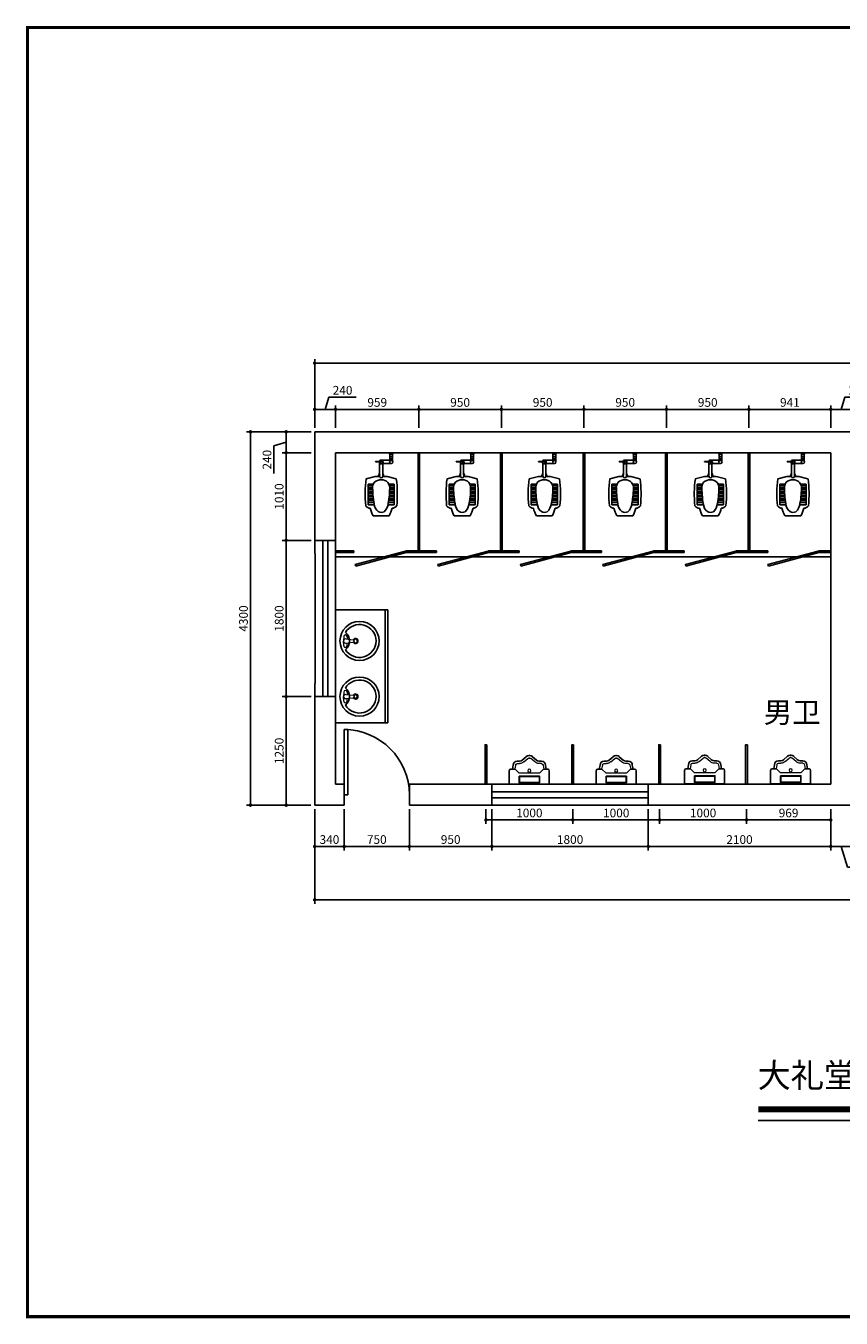
# Model space of a CAD drawing. Units: millimetres. Extents: x 64229 to 169067, y -3971 to 10915.
# Drawn here: x 98970 to 108355, y -3971 to 10915 of the extents above; entities that cross this region are included whole.
import ezdxf

# ---------------------------------------------------------------- set-up
doc = ezdxf.new("R2010")
doc.units = ezdxf.units.MM
for name, color, linetype, lineweight in [('LAYER8', 8, 'Continuous', 5), ('mini', 251, 'Continuous', 5), ('标注', 7, 'Continuous', 5)]:
    doc.layers.add(name, color=color, linetype=linetype, lineweight=lineweight)
for name, color, linetype in [('Q', 8, 'Continuous'), ('WALL', 5, 'Continuous'), ('WALL3', 181, 'Continuous'), ('家具', 135, 'Continuous'), ('灰色', 251, 'Continuous')]:
    doc.layers.add(name, color=color, linetype=linetype)
doc.styles.get("Standard").update_dxf_attribs({"font": 'txt', "bigfont": 'gbcbig.shx'})
doc.styles.add('汉字', font='txt', dxfattribs={"width": 0.8})
doc.dimstyles.new('1-40', dxfattribs={"dimscale": 0, "dimtxt": 100, "dimasz": 40, "dimexe": 45, "dimexo": 45, "dimgap": 30, "dimtad": 1, "dimdec": 0, "dimdsep": 46, "dimtxsty": 'Standard', "dimblk": 'DOT', "dimcen": 2.5, "dimadec": 0, "dimazin": 0, "dimtfac": 1, "dimtdec": 0, "dimtmove": 1, "dimatfit": 3, "dimldrblk": 'DOT', "dimfxl": 0, "dimtolj": 1, "dimtzin": 0, "dimarcsym": 0})

# ---------------------------------------------------------------- blocks, each defined once
blk = doc.blocks.new('A$C23FA3508')
for p, q in [((127, 336), (127, 265)), ((368, 336), (127, 336)), ((157, 336), (157, 269)), ((178, 336), (178, 272)), ((199, 336), (199, 275)), ((220, 336), (220, 277)), ((241, 336), (241, 279)), ((262, 336), (262, 281)), ((283, 336), (283, 282)), ((304, 336), (304, 283)), ((325, 336), (325, 283)), ((346, 336), (346, 283)), ((368, 276), (368, 336)), ((455, 254), (429, 359)), ((0, 276), (0, 185)), ((0, 94), (0, 185)), ((455, 203), (455, 254)), ((455, 167), (455, 117)), ((472, 203), (609, 203)), ((473, 168), (603, 168)), ((603, 185), (603, 68)), ((627, 252), (623, 252)), ((623, 207), (623, 252)), ((627, 207), (627, 252)), ((641, 185), (641, 66)), ((127, 34), (127, 106)), ((368, 34), (127, 34)), ((157, 34), (157, 101)), ((178, 34), (178, 98)), ((199, 34), (199, 96)), ((220, 34), (220, 93)), ((241, 34), (241, 91)), ((262, 34), (262, 90)), ((283, 34), (283, 89)), ((304, 34), (304, 88)), ((325, 34), (325, 87)), ((346, 34), (346, 88)), ((368, 95), (368, 34)), ((455, 117), (429, 12)), ((710, 54), (634, 54)), ((641, 86), (708, 86)), ((658, 86), (658, 54)), ((682, 86), (682, 54)), ((707, 86), (707, 54)), ((729, 45), (729, 95))]:
    blk.add_line(p, q)
for centre, major_axis, ratio, start_param, end_param in [((212, 34), (-380, 0), 0.769231, 5.0346, 5.302891), ((175, 316), (-84.2, 0), 0.769231, 5.449497, 6.360947), ((254, -380), (976, 0), 0.769231, 1.390839, 1.710391), ((172, 184), (130, 0), 0.769231, 2.781558, 3.476649), ((168, 213), (143, 0), 0.769231, 3.737749, 4.548351), ((152, 180), (-113, 0), 0.769231, 4.814876, 5.82044), ((345, -462), (-970, 0), 0.769231, 4.713067, 4.925089), ((323, 218), (-87.5, 0), 0.769231, 3.284195, 4.465901), ((217, 185), (200, 0), 0.769231, 6.003478, 6.562893), ((464, 185), (24.6, 0), 0.769231, 1.175081, 5.076801), ((308, -36), (361, 0), 0.769231, 1.035773, 1.152386), ((438, 221), (-87.1, 0), 0.769231, 1.762699, 2.191172), ((471, 186), (-31, 0), 0.769231, 2.186583, 2.271822), ((471, 186), (-31, 0), 0.769231, 3.944675, 3.958044), ((622, 185), (15.6, 15.6), 1, 3.926991, 10.210176), ((622, 185), (13.4, 13.4), 1, 3.926991, 10.210176), ((622, 185), (1.94, 1.94), 1, 3.926991, 10.210176), ((212, 337), (380, 0), 0.769231, 4.121887, 4.390178), ((175, 55), (84.2, 0), 0.769231, 3.063831, 3.975281), ((254, 750), (-976, 0), 0.769231, 1.431202, 1.750754), ((327, 681), (-772, 0), 0.769231, 1.332738, 1.59352), ((311, 161), (101, 0), 0.769231, 5.046833, 6.052627), ((622, 70), (13.4, 13.4), 1, 3.926991, 10.210176), ((708, 115), (-20.5, 20.5), 1, 2.356194, 3.177023), ((711, 32), (-15.6, 15.6), 1, 4.526258, 5.548061)]:
    blk.add_ellipse(centre, major_axis=major_axis, ratio=ratio, start_param=start_param, end_param=end_param)
blk = doc.blocks.new('A$C2EA54748')
at = {"layer": 'Q', "color": 4}
for points in [[(0.35, 297.35, 0.707, 0.707, 0), (376.52, 297.35, 0.707, 0.707, 0), (376.52, 0.35, 0.707, 0.707, 0), (0.35, 0.35, 0.707, 0.707, 0)], [(0.35, 297.35, 0.707, 0.707, 0), (420.35, 297.35, 0.707, 0.707, 0), (420.35, 0.35, 0.707, 0.707, 0), (0.35, 0.35, 0.707, 0.707, 0)]]:
    blk.add_lwpolyline(points, format="xyseb", close=True, dxfattribs=at)
blk = doc.blocks.new('A$C6EB52924')
at = {"layer": 'mini'}
for p, q in [((99, 402), (99, 371)), ((119, 422), (169, 432)), ((220, 377), (169, 428)), ((220, 123), (220, 377)), ((30, 245), (30, 255)), ((30, 255), (30, 245)), ((79, 318), (35, 268)), ((79, 182), (35, 232)), ((99, 98), (99, 129)), ((119, 78), (169, 68)), ((169, 72), (220, 123))]:
    blk.add_line(p, q, dxfattribs=at)
blk.add_circle((188, 250), 20, dxfattribs=at)
for centre, radius, start, end in [((19, 371), 80, 318.32, 0), ((119, 402), 20, 90, 180), ((50, 255), 20, 138.32, 180), ((50, 245), 20, 180, 221.68), ((19, 129), 80, 0, 41.68), ((119, 98), 20, 180, 270)]:
    blk.add_arc(centre, radius, start, end, dxfattribs=at)
at = {"layer": 'WALL3'}
for p, q in [((189, 500), (359, 500)), ((359, 500), (359, 0)), ((57, 338), (13, 288)), ((69, 402), (69, 371)), ((119, 452), (169, 462)), ((169, 428), (169, 480)), ((0, 255), (0, 245)), ((57, 162), (13, 212)), ((69, 98), (69, 129)), ((119, 48), (169, 38)), ((169, 20), (169, 72)), ((359, 0), (189, 0))]:
    blk.add_line(p, q, dxfattribs=at)
for centre, radius, start, end in [((189, 480), 20, 90, 180), ((19, 371), 50, 318.32, 0), ((119, 402), 50, 90, 180), ((50, 255), 50, 138.32, 180), ((50, 245), 50, 180, 221.68), ((19, 129), 50, 0, 41.68), ((119, 98), 50, 180, 270), ((189, 20), 20, 180, 270)]:
    blk.add_arc(centre, radius, start, end, dxfattribs=at)
at = {"layer": '灰色'}
for points in [[(257, 377), (339, 377), (339, 121), (257, 121)], [(260, 374), (336, 374), (336, 124), (260, 124)]]:
    blk.add_lwpolyline(points, close=True, dxfattribs=at)
blk = doc.blocks.new('A$C028C4D39')
at = {"layer": 'LAYER8'}
for p, q in [((385, 249), (298, 240)), ((384, 201), (298, 210)), ((367, 174), (367, 203)), ((368, 278), (368, 247)), ((406, 278), (410, 226)), ((406, 174), (410, 225))]:
    blk.add_line(p, q, dxfattribs=at)
for centre, radius, start, end in [((270, 225), 30, 28.758, 330.848), ((270, 225), 20, 26.1874, 333.4187), ((300, 225), 15, 98.9983, 260.6078), ((387, 174), 19.5, 179.803, 359.803), ((387, 278), 19.3, 359.2791, 180.3262), ((385, 225), 24.2, 267.3615, 91.951)]:
    blk.add_arc(centre, radius, start, end, dxfattribs=at)
at = {"layer": '灰色'}
blk.add_circle((225, 225), 225, dxfattribs=at)
for centre, radius, start, end in [((225, 225), 190, 30.8094, 329.1906), ((466, 225), 125, 128.6393, 231.3607)]:
    blk.add_arc(centre, radius, start, end, dxfattribs=at)
blk = doc.blocks.new('_Dot')
at = {"color": 0, "linetype": 'ByBlock', "lineweight": -2}
blk.add_line((-0.5, 0), (-1, 0), dxfattribs=at)
at = {"color": 0, "linetype": 'ByBlock'}
blk.add_lwpolyline([(-0.25, 0, 0.5, 0.5, 1), (0.25, 0, 0.5, 0.5, 1)], format="xyseb", close=True, dxfattribs=at)
blk = doc.blocks.new('*D220')
at = {"color": 0, "lineweight": -2}
for p, q in [((104266, 1893), (104266, 1723)), ((105266, 1893), (105266, 1723)), ((104306, 1768), (105226, 1768))]:
    blk.add_line(p, q, dxfattribs=at)
at = {"layer": 'Defpoints', "color": 0}
for p in [(104266, 1938), (105266, 1938), (105266, 1768)]:
    blk.add_point(p, dxfattribs=at)
at = {"color": 0, "lineweight": -2, "xscale": 40, "yscale": 40, "zscale": 40, "rotation": 180}
blk.add_blockref('_Dot', (104266, 1768), dxfattribs=at)
at = {"color": 0, "lineweight": -2, "xscale": 40, "yscale": 40, "zscale": 40}
blk.add_blockref('_Dot', (105266, 1768), dxfattribs=at)
at = {"color": 0, "insert": (104766, 1848), "char_height": 100, "attachment_point": 5}
blk.add_mtext('\\A1;1000', dxfattribs=at)
blk = doc.blocks.new('*D221')
at = {"color": 0, "lineweight": -2}
for p, q in [((105266, 1893), (105266, 1723)), ((106266, 1893), (106266, 1723)), ((105306, 1768), (106226, 1768))]:
    blk.add_line(p, q, dxfattribs=at)
at = {"layer": 'Defpoints', "color": 0}
for p in [(105266, 1938), (106266, 1938), (106266, 1768)]:
    blk.add_point(p, dxfattribs=at)
at = {"color": 0, "lineweight": -2, "xscale": 40, "yscale": 40, "zscale": 40, "rotation": 180}
blk.add_blockref('_Dot', (105266, 1768), dxfattribs=at)
at = {"color": 0, "lineweight": -2, "xscale": 40, "yscale": 40, "zscale": 40}
blk.add_blockref('_Dot', (106266, 1768), dxfattribs=at)
at = {"color": 0, "insert": (105766, 1848), "char_height": 100, "attachment_point": 5}
blk.add_mtext('\\A1;1000', dxfattribs=at)
blk = doc.blocks.new('*D222')
at = {"color": 0, "lineweight": -2}
for p, q in [((106266, 1893), (106266, 1723)), ((107266, 1893), (107266, 1723)), ((106306, 1768), (107226, 1768))]:
    blk.add_line(p, q, dxfattribs=at)
at = {"layer": 'Defpoints', "color": 0}
for p in [(106266, 1938), (107266, 1938), (107266, 1768)]:
    blk.add_point(p, dxfattribs=at)
at = {"color": 0, "lineweight": -2, "xscale": 40, "yscale": 40, "zscale": 40, "rotation": 180}
blk.add_blockref('_Dot', (106266, 1768), dxfattribs=at)
at = {"color": 0, "lineweight": -2, "xscale": 40, "yscale": 40, "zscale": 40}
blk.add_blockref('_Dot', (107266, 1768), dxfattribs=at)
at = {"color": 0, "insert": (106766, 1848), "char_height": 100, "attachment_point": 5}
blk.add_mtext('\\A1;1000', dxfattribs=at)
blk = doc.blocks.new('*D223')
at = {"color": 0, "lineweight": -2}
for p, q in [((107266, 1893), (107266, 1723)), ((108235, 1893), (108235, 1723)), ((107306, 1768), (108195, 1768))]:
    blk.add_line(p, q, dxfattribs=at)
at = {"layer": 'Defpoints', "color": 0}
for p in [(107266, 1938), (108235, 1938), (108235, 1768)]:
    blk.add_point(p, dxfattribs=at)
at = {"color": 0, "lineweight": -2, "xscale": 40, "yscale": 40, "zscale": 40, "rotation": 180}
blk.add_blockref('_Dot', (107266, 1768), dxfattribs=at)
at = {"color": 0, "lineweight": -2, "xscale": 40, "yscale": 40, "zscale": 40}
blk.add_blockref('_Dot', (108235, 1768), dxfattribs=at)
at = {"color": 0, "insert": (107750, 1848), "char_height": 100, "attachment_point": 5}
blk.add_mtext('\\A1;969', dxfattribs=at)
blk = doc.blocks.new('*D224')
at = {"color": 0, "lineweight": -2}
for p, q in [((102295, 1893), (102295, 1417)), ((102635, 1893), (102635, 1417)), ((102335, 1462), (102595, 1462))]:
    blk.add_line(p, q, dxfattribs=at)
at = {"layer": 'Defpoints', "color": 0}
for p in [(102295, 1938), (102635, 1938), (102635, 1462)]:
    blk.add_point(p, dxfattribs=at)
at = {"color": 0, "lineweight": -2, "xscale": 40, "yscale": 40, "zscale": 40, "rotation": 180}
blk.add_blockref('_Dot', (102295, 1462), dxfattribs=at)
at = {"color": 0, "lineweight": -2, "xscale": 40, "yscale": 40, "zscale": 40}
blk.add_blockref('_Dot', (102635, 1462), dxfattribs=at)
at = {"color": 0, "insert": (102465, 1542), "char_height": 100, "attachment_point": 5}
blk.add_mtext('\\A1;340', dxfattribs=at)
blk = doc.blocks.new('*D225')
at = {"color": 0, "lineweight": -2}
for p, q in [((102635, 1893), (102635, 1417)), ((103385, 1893), (103385, 1417)), ((102675, 1462), (103345, 1462))]:
    blk.add_line(p, q, dxfattribs=at)
at = {"layer": 'Defpoints', "color": 0}
for p in [(102635, 1938), (103385, 1938), (103385, 1462)]:
    blk.add_point(p, dxfattribs=at)
at = {"color": 0, "lineweight": -2, "xscale": 40, "yscale": 40, "zscale": 40, "rotation": 180}
blk.add_blockref('_Dot', (102635, 1462), dxfattribs=at)
at = {"color": 0, "lineweight": -2, "xscale": 40, "yscale": 40, "zscale": 40}
blk.add_blockref('_Dot', (103385, 1462), dxfattribs=at)
at = {"color": 0, "insert": (103010, 1542), "char_height": 100, "attachment_point": 5}
blk.add_mtext('\\A1;750', dxfattribs=at)
blk = doc.blocks.new('*D226')
at = {"color": 0, "lineweight": -2}
for p, q in [((103385, 1893), (103385, 1417)), ((104335, 1893), (104335, 1417)), ((103425, 1462), (104295, 1462))]:
    blk.add_line(p, q, dxfattribs=at)
at = {"layer": 'Defpoints', "color": 0}
for p in [(103385, 1938), (104335, 1938), (104335, 1462)]:
    blk.add_point(p, dxfattribs=at)
at = {"color": 0, "lineweight": -2, "xscale": 40, "yscale": 40, "zscale": 40, "rotation": 180}
blk.add_blockref('_Dot', (103385, 1462), dxfattribs=at)
at = {"color": 0, "lineweight": -2, "xscale": 40, "yscale": 40, "zscale": 40}
blk.add_blockref('_Dot', (104335, 1462), dxfattribs=at)
at = {"color": 0, "insert": (103860, 1542), "char_height": 100, "attachment_point": 5}
blk.add_mtext('\\A1;950', dxfattribs=at)
blk = doc.blocks.new('*D227')
at = {"color": 0, "lineweight": -2}
for p, q in [((104335, 1893), (104335, 1417)), ((106135, 1893), (106135, 1417)), ((104375, 1462), (106095, 1462))]:
    blk.add_line(p, q, dxfattribs=at)
at = {"layer": 'Defpoints', "color": 0}
for p in [(104335, 1938), (106135, 1938), (106135, 1462)]:
    blk.add_point(p, dxfattribs=at)
at = {"color": 0, "lineweight": -2, "xscale": 40, "yscale": 40, "zscale": 40, "rotation": 180}
blk.add_blockref('_Dot', (104335, 1462), dxfattribs=at)
at = {"color": 0, "lineweight": -2, "xscale": 40, "yscale": 40, "zscale": 40}
blk.add_blockref('_Dot', (106135, 1462), dxfattribs=at)
at = {"color": 0, "insert": (105235, 1542), "char_height": 100, "attachment_point": 5}
blk.add_mtext('\\A1;1800', dxfattribs=at)
blk = doc.blocks.new('*D228')
at = {"color": 0, "lineweight": -2}
for p, q in [((106135, 1893), (106135, 1417)), ((108235, 1893), (108235, 1417)), ((106175, 1462), (108195, 1462))]:
    blk.add_line(p, q, dxfattribs=at)
at = {"layer": 'Defpoints', "color": 0}
for p in [(106135, 1938), (108235, 1938), (108235, 1462)]:
    blk.add_point(p, dxfattribs=at)
at = {"color": 0, "lineweight": -2, "xscale": 40, "yscale": 40, "zscale": 40, "rotation": 180}
blk.add_blockref('_Dot', (106135, 1462), dxfattribs=at)
at = {"color": 0, "lineweight": -2, "xscale": 40, "yscale": 40, "zscale": 40}
blk.add_blockref('_Dot', (108235, 1462), dxfattribs=at)
at = {"color": 0, "insert": (107185, 1542), "char_height": 100, "attachment_point": 5}
blk.add_mtext('\\A1;2100', dxfattribs=at)
blk = doc.blocks.new('*D229')
at = {"color": 0, "lineweight": -2}
for p, q in [((108235, 1893), (108235, 1417)), ((108475, 1893), (108475, 1417)), ((108275, 1462), (108435, 1462)), ((108427, 1222), (108355, 1462)), ((108744, 1222), (108427, 1222))]:
    blk.add_line(p, q, dxfattribs=at)
at = {"layer": 'Defpoints', "color": 0}
for p in [(108235, 1938), (108475, 1938), (108475, 1462)]:
    blk.add_point(p, dxfattribs=at)
at = {"color": 0, "lineweight": -2, "xscale": 40, "yscale": 40, "zscale": 40, "rotation": 180}
blk.add_blockref('_Dot', (108235, 1462), dxfattribs=at)
at = {"color": 0, "lineweight": -2, "xscale": 40, "yscale": 40, "zscale": 40}
blk.add_blockref('_Dot', (108475, 1462), dxfattribs=at)
at = {"color": 0, "insert": (108586, 1302), "char_height": 100, "attachment_point": 5}
blk.add_mtext('\\A1;240', dxfattribs=at)
blk = doc.blocks.new('*D235')
at = {"color": 0, "lineweight": -2}
for p, q in [((102295, 1893), (102295, 803)), ((115565, 1893), (115565, 803)), ((102335, 848), (115525, 848))]:
    blk.add_line(p, q, dxfattribs=at)
at = {"layer": 'Defpoints', "color": 0}
for p in [(102295, 1938), (115565, 1938), (115565, 848)]:
    blk.add_point(p, dxfattribs=at)
at = {"color": 0, "lineweight": -2, "xscale": 40, "yscale": 40, "zscale": 40, "rotation": 180}
blk.add_blockref('_Dot', (102295, 848), dxfattribs=at)
at = {"color": 0, "lineweight": -2, "xscale": 40, "yscale": 40, "zscale": 40}
blk.add_blockref('_Dot', (115565, 848), dxfattribs=at)
at = {"color": 0, "insert": (108930, 928), "char_height": 100, "attachment_point": 5}
blk.add_mtext('\\A1;13270', dxfattribs=at)
blk = doc.blocks.new('*D236')
at = {"color": 0, "lineweight": -2}
for p, q in [((102255, 3188), (101921, 3188)), ((101966, 1978), (101966, 3148)), ((102250, 1938), (101921, 1938))]:
    blk.add_line(p, q, dxfattribs=at)
at = {"layer": 'Defpoints', "color": 0}
for p in [(101966, 3188), (102300, 3188), (102295, 1938)]:
    blk.add_point(p, dxfattribs=at)
at = {"color": 0, "lineweight": -2, "xscale": 40, "yscale": 40, "zscale": 40}
for p, rotation in [((101966, 3188), 90), ((101966, 1938), 270)]:
    blk.add_blockref('_Dot', p, dxfattribs=dict(at, rotation=rotation))
at = {"color": 0, "insert": (101886, 2563), "char_height": 100, "attachment_point": 5, "rotation": 90}
blk.add_mtext('\\A1;1250', dxfattribs=at)
blk = doc.blocks.new('*D237')
at = {"color": 0, "lineweight": -2}
for p, q in [((102255, 4988), (101921, 4988)), ((101966, 3228), (101966, 4948)), ((102255, 3188), (101921, 3188))]:
    blk.add_line(p, q, dxfattribs=at)
at = {"layer": 'Defpoints', "color": 0}
for p in [(101966, 4988), (102300, 4988), (102300, 3188)]:
    blk.add_point(p, dxfattribs=at)
at = {"color": 0, "lineweight": -2, "xscale": 40, "yscale": 40, "zscale": 40}
for p, rotation in [((101966, 4988), 90), ((101966, 3188), 270)]:
    blk.add_blockref('_Dot', p, dxfattribs=dict(at, rotation=rotation))
at = {"color": 0, "insert": (101886, 4088), "char_height": 100, "attachment_point": 5, "rotation": 90}
blk.add_mtext('\\A1;1800', dxfattribs=at)
blk = doc.blocks.new('*D238')
at = {"color": 0, "lineweight": -2}
for p, q in [((102255, 5998), (101921, 5998)), ((101966, 5028), (101966, 5958)), ((102255, 4988), (101921, 4988))]:
    blk.add_line(p, q, dxfattribs=at)
at = {"layer": 'Defpoints', "color": 0}
for p in [(101966, 5998), (102300, 5998), (102300, 4988)]:
    blk.add_point(p, dxfattribs=at)
at = {"color": 0, "lineweight": -2, "xscale": 40, "yscale": 40, "zscale": 40}
for p, rotation in [((101966, 5998), 90), ((101966, 4988), 270)]:
    blk.add_blockref('_Dot', p, dxfattribs=dict(at, rotation=rotation))
at = {"color": 0, "insert": (101886, 5493), "char_height": 100, "attachment_point": 5, "rotation": 90}
blk.add_mtext('\\A1;1010', dxfattribs=at)
blk = doc.blocks.new('*D239')
at = {"color": 0, "lineweight": -2}
for p, q in [((101826, 6076), (101966, 6118)), ((102255, 6238), (101921, 6238)), ((101966, 6038), (101966, 6198)), ((101826, 5759), (101826, 6076)), ((102255, 5998), (101921, 5998))]:
    blk.add_line(p, q, dxfattribs=at)
at = {"layer": 'Defpoints', "color": 0}
for p in [(101966, 6238), (102300, 6238), (102300, 5998)]:
    blk.add_point(p, dxfattribs=at)
at = {"color": 0, "lineweight": -2, "xscale": 40, "yscale": 40, "zscale": 40}
for p, rotation in [((101966, 6238), 90), ((101966, 5998), 270)]:
    blk.add_blockref('_Dot', p, dxfattribs=dict(at, rotation=rotation))
at = {"color": 0, "insert": (101746, 5917), "char_height": 100, "attachment_point": 5, "rotation": 90}
blk.add_mtext('\\A1;240', dxfattribs=at)
blk = doc.blocks.new('*D240')
at = {"color": 0, "lineweight": -2}
for p, q in [((102255, 6238), (101510, 6238)), ((101555, 6198), (101555, 1978)), ((102250, 1938), (101510, 1938))]:
    blk.add_line(p, q, dxfattribs=at)
at = {"layer": 'Defpoints', "color": 0}
for p in [(102300, 6238), (101555, 1938), (102295, 1938)]:
    blk.add_point(p, dxfattribs=at)
at = {"color": 0, "lineweight": -2, "xscale": 40, "yscale": 40, "zscale": 40}
for p, rotation in [((101555, 6238), 90), ((101555, 1938), 270)]:
    blk.add_blockref('_Dot', p, dxfattribs=dict(at, rotation=rotation))
at = {"color": 0, "insert": (101475, 4088), "char_height": 100, "attachment_point": 5, "rotation": 90}
blk.add_mtext('\\A1;4300', dxfattribs=at)
blk = doc.blocks.new('*D246')
at = {"color": 0, "lineweight": -2}
for p, q in [((102457, 6637), (102415, 6497)), ((102774, 6637), (102457, 6637)), ((102295, 6283), (102295, 6542)), ((102335, 6497), (102495, 6497)), ((102535, 6283), (102535, 6542))]:
    blk.add_line(p, q, dxfattribs=at)
at = {"layer": 'Defpoints', "color": 0}
for p in [(102535, 6497), (102295, 6238), (102535, 6238)]:
    blk.add_point(p, dxfattribs=at)
at = {"color": 0, "lineweight": -2, "xscale": 40, "yscale": 40, "zscale": 40, "rotation": 180}
blk.add_blockref('_Dot', (102295, 6497), dxfattribs=at)
at = {"color": 0, "lineweight": -2, "xscale": 40, "yscale": 40, "zscale": 40}
blk.add_blockref('_Dot', (102535, 6497), dxfattribs=at)
at = {"color": 0, "insert": (102616, 6717), "char_height": 100, "attachment_point": 5}
blk.add_mtext('\\A1;240', dxfattribs=at)
blk = doc.blocks.new('*D247')
at = {"color": 0, "lineweight": -2}
for p, q in [((102535, 6283), (102535, 6542)), ((102575, 6497), (103454, 6497)), ((103494, 6283), (103494, 6542))]:
    blk.add_line(p, q, dxfattribs=at)
at = {"layer": 'Defpoints', "color": 0}
for p in [(103494, 6497), (102535, 6238), (103494, 6238)]:
    blk.add_point(p, dxfattribs=at)
at = {"color": 0, "lineweight": -2, "xscale": 40, "yscale": 40, "zscale": 40, "rotation": 180}
blk.add_blockref('_Dot', (102535, 6497), dxfattribs=at)
at = {"color": 0, "lineweight": -2, "xscale": 40, "yscale": 40, "zscale": 40}
blk.add_blockref('_Dot', (103494, 6497), dxfattribs=at)
at = {"color": 0, "insert": (103015, 6577), "char_height": 100, "attachment_point": 5}
blk.add_mtext('\\A1;959', dxfattribs=at)
blk = doc.blocks.new('*D248')
at = {"color": 0, "lineweight": -2}
for p, q in [((103494, 6283), (103494, 6542)), ((103534, 6497), (104404, 6497)), ((104444, 6283), (104444, 6542))]:
    blk.add_line(p, q, dxfattribs=at)
at = {"layer": 'Defpoints', "color": 0}
for p in [(104444, 6497), (103494, 6238), (104444, 6238)]:
    blk.add_point(p, dxfattribs=at)
at = {"color": 0, "lineweight": -2, "xscale": 40, "yscale": 40, "zscale": 40, "rotation": 180}
blk.add_blockref('_Dot', (103494, 6497), dxfattribs=at)
at = {"color": 0, "lineweight": -2, "xscale": 40, "yscale": 40, "zscale": 40}
blk.add_blockref('_Dot', (104444, 6497), dxfattribs=at)
at = {"color": 0, "insert": (103969, 6577), "char_height": 100, "attachment_point": 5}
blk.add_mtext('\\A1;950', dxfattribs=at)
blk = doc.blocks.new('*D249')
at = {"color": 0, "lineweight": -2}
for p, q in [((104444, 6283), (104444, 6542)), ((104484, 6497), (105354, 6497)), ((105394, 6283), (105394, 6542))]:
    blk.add_line(p, q, dxfattribs=at)
at = {"layer": 'Defpoints', "color": 0}
for p in [(105394, 6497), (104444, 6238), (105394, 6238)]:
    blk.add_point(p, dxfattribs=at)
at = {"color": 0, "lineweight": -2, "xscale": 40, "yscale": 40, "zscale": 40, "rotation": 180}
blk.add_blockref('_Dot', (104444, 6497), dxfattribs=at)
at = {"color": 0, "lineweight": -2, "xscale": 40, "yscale": 40, "zscale": 40}
blk.add_blockref('_Dot', (105394, 6497), dxfattribs=at)
at = {"color": 0, "insert": (104919, 6577), "char_height": 100, "attachment_point": 5}
blk.add_mtext('\\A1;950', dxfattribs=at)
blk = doc.blocks.new('*D250')
at = {"color": 0, "lineweight": -2}
for p, q in [((105394, 6283), (105394, 6542)), ((105434, 6497), (106304, 6497)), ((106344, 6283), (106344, 6542))]:
    blk.add_line(p, q, dxfattribs=at)
at = {"layer": 'Defpoints', "color": 0}
for p in [(106344, 6497), (105394, 6238), (106344, 6238)]:
    blk.add_point(p, dxfattribs=at)
at = {"color": 0, "lineweight": -2, "xscale": 40, "yscale": 40, "zscale": 40, "rotation": 180}
blk.add_blockref('_Dot', (105394, 6497), dxfattribs=at)
at = {"color": 0, "lineweight": -2, "xscale": 40, "yscale": 40, "zscale": 40}
blk.add_blockref('_Dot', (106344, 6497), dxfattribs=at)
at = {"color": 0, "insert": (105869, 6577), "char_height": 100, "attachment_point": 5}
blk.add_mtext('\\A1;950', dxfattribs=at)
blk = doc.blocks.new('*D251')
at = {"color": 0, "lineweight": -2}
for p, q in [((106344, 6283), (106344, 6542)), ((106384, 6497), (107254, 6497)), ((107294, 6283), (107294, 6542))]:
    blk.add_line(p, q, dxfattribs=at)
at = {"layer": 'Defpoints', "color": 0}
for p in [(107294, 6497), (106344, 6238), (107294, 6238)]:
    blk.add_point(p, dxfattribs=at)
at = {"color": 0, "lineweight": -2, "xscale": 40, "yscale": 40, "zscale": 40, "rotation": 180}
blk.add_blockref('_Dot', (106344, 6497), dxfattribs=at)
at = {"color": 0, "lineweight": -2, "xscale": 40, "yscale": 40, "zscale": 40}
blk.add_blockref('_Dot', (107294, 6497), dxfattribs=at)
at = {"color": 0, "insert": (106819, 6577), "char_height": 100, "attachment_point": 5}
blk.add_mtext('\\A1;950', dxfattribs=at)
blk = doc.blocks.new('*D252')
at = {"color": 0, "lineweight": -2}
for p, q in [((107294, 6283), (107294, 6542)), ((107334, 6497), (108195, 6497)), ((108235, 6283), (108235, 6542))]:
    blk.add_line(p, q, dxfattribs=at)
at = {"layer": 'Defpoints', "color": 0}
for p in [(108235, 6497), (107294, 6238), (108235, 6238)]:
    blk.add_point(p, dxfattribs=at)
at = {"color": 0, "lineweight": -2, "xscale": 40, "yscale": 40, "zscale": 40, "rotation": 180}
blk.add_blockref('_Dot', (107294, 6497), dxfattribs=at)
at = {"color": 0, "lineweight": -2, "xscale": 40, "yscale": 40, "zscale": 40}
blk.add_blockref('_Dot', (108235, 6497), dxfattribs=at)
at = {"color": 0, "insert": (107765, 6577), "char_height": 100, "attachment_point": 5}
blk.add_mtext('\\A1;941', dxfattribs=at)
blk = doc.blocks.new('*D253')
at = {"color": 0, "lineweight": -2}
for p, q in [((108397, 6637), (108355, 6497)), ((108714, 6637), (108397, 6637)), ((108235, 6283), (108235, 6542)), ((108275, 6497), (108435, 6497)), ((108475, 6283), (108475, 6542))]:
    blk.add_line(p, q, dxfattribs=at)
at = {"layer": 'Defpoints', "color": 0}
for p in [(108475, 6497), (108235, 6238), (108475, 6238)]:
    blk.add_point(p, dxfattribs=at)
at = {"color": 0, "lineweight": -2, "xscale": 40, "yscale": 40, "zscale": 40, "rotation": 180}
blk.add_blockref('_Dot', (108235, 6497), dxfattribs=at)
at = {"color": 0, "lineweight": -2, "xscale": 40, "yscale": 40, "zscale": 40}
blk.add_blockref('_Dot', (108475, 6497), dxfattribs=at)
at = {"color": 0, "insert": (108556, 6717), "char_height": 100, "attachment_point": 5}
blk.add_mtext('\\A1;240', dxfattribs=at)
blk = doc.blocks.new('*D262')
at = {"color": 0, "lineweight": -2}
for p, q in [((102295, 6283), (102295, 7074)), ((102335, 7029), (115525, 7029)), ((115565, 6283), (115565, 7074))]:
    blk.add_line(p, q, dxfattribs=at)
at = {"layer": 'Defpoints', "color": 0}
for p in [(115565, 7029), (102295, 6238), (115565, 6238)]:
    blk.add_point(p, dxfattribs=at)
at = {"color": 0, "lineweight": -2, "xscale": 40, "yscale": 40, "zscale": 40, "rotation": 180}
blk.add_blockref('_Dot', (102295, 7029), dxfattribs=at)
at = {"color": 0, "lineweight": -2, "xscale": 40, "yscale": 40, "zscale": 40}
blk.add_blockref('_Dot', (115565, 7029), dxfattribs=at)
at = {"color": 0, "insert": (108930, 7109), "char_height": 100, "attachment_point": 5}
blk.add_mtext('\\A1;13270', dxfattribs=at)

msp = doc.modelspace()

# ---------------------------------------------------------------- linework, layer by layer
for p, q in [((107285, 4798), (108235, 4798)), ((104535, 2178), (104655, 2178)), ((107401.1, -1695.1), (110585.5, -1695.1))]:
    msp.add_line(p, q)
msp.add_lwpolyline([(102635, 2808), (102675, 2808), (102675, 2058), (102635, 2058)], close=True)
msp.add_lwpolyline([(107401.1, -1564.1, 70, 70, 0), (110575.2, -1564.1, 70, 70, 0)], format="xyseb")
msp.add_arc((102635, 2058), 750, 0, 90)
at = {"layer": 'WALL'}
for p, q in [((115565, 6238), (102295, 6238)), ((102295, 6238), (102295, 4838)), ((102535, 5998), (102535, 4838)), ((104535, 5998), (102535, 5998)), ((103485, 5998), (103503, 5998)), ((104435, 5998), (104453, 5998)), ((104535, 5998), (104655, 5998)), ((108235, 5998), (104655, 5998)), ((105385, 5998), (105403, 5998)), ((106335, 5998), (106353, 5998)), ((107285, 5998), (107303, 5998)), ((108235, 5998), (108235, 2178)), ((102299.7, 4838), (102299.7, 3338)), ((102535, 4838), (102535, 3338)), ((102295, 3338), (102295, 1938)), ((102535, 3338), (102535, 2178)), ((102635, 2178), (102535, 2178)), ((102635, 2178), (102635, 1938)), ((104535, 2178), (103375.4, 2178)), ((103385, 2178), (103385, 1938)), ((108235, 2178), (104655, 2178)), ((102635, 1938), (102295, 1938)), ((114475, 1938), (103385, 1938))]:
    msp.add_line(p, q, dxfattribs=at)
at = {"layer": 'WALL3'}
for p, q in [((103485, 5998), (103485, 4866)), ((103503, 5998), (103503, 4866)), ((104435, 5998), (104435, 4866)), ((104453, 5998), (104453, 4866)), ((105385, 5998), (105385, 4866)), ((105403, 5998), (105403, 4866)), ((106335, 5998), (106335, 4866)), ((106353, 5998), (106353, 4866)), ((107285, 5998), (107285, 4866)), ((107303, 5998), (107303, 4866)), ((102535, 4988), (102299.7, 4988)), ((102387.4, 4988), (102387.4, 3188)), ((102447.4, 4988), (102447.4, 3188)), ((102603, 4866), (102535, 4866)), ((102585, 4848), (102535, 4848)), ((107285, 4798), (102535, 4798)), ((102746.8, 4848), (102585, 4848)), ((102746.8, 4866), (102603, 4866)), ((102746.8, 4866), (102746.8, 4848)), ((103346.8, 4866), (103346.8, 4848)), ((103696.8, 4866), (103346.8, 4866)), ((103696.8, 4848), (103346.8, 4848)), ((103696.8, 4866), (103696.8, 4848)), ((104296.8, 4866), (104296.8, 4848)), ((104646.8, 4866), (104296.8, 4866)), ((104646.8, 4848), (104296.8, 4848)), ((104646.8, 4866), (104646.8, 4848)), ((105246.8, 4866), (105246.8, 4848)), ((105596.8, 4866), (105246.8, 4866)), ((105596.8, 4848), (105246.8, 4848)), ((105596.8, 4866), (105596.8, 4848)), ((106196.8, 4866), (106196.8, 4848)), ((106546.8, 4866), (106196.8, 4866)), ((106546.8, 4848), (106196.8, 4848)), ((106546.8, 4866), (106546.8, 4848)), ((107285, 4866), (107146.8, 4866)), ((107146.8, 4866), (107146.8, 4848)), ((107285, 4848), (107146.8, 4848)), ((107285, 4866), (107512.7, 4866)), ((107285, 4848), (107512.7, 4848)), ((107512.7, 4866), (107512.7, 4848)), ((108235, 4866), (108096.8, 4866)), ((108096.8, 4866), (108096.8, 4848)), ((108235, 4848), (108096.8, 4848)), ((103135, 4188.2), (102535, 4188.2)), ((103105, 4188.2), (103105, 2888.2)), ((103135, 4188.2), (103135, 2888.2)), ((102535, 3188), (102299.7, 3188)), ((103105, 2888.2), (102535, 2888.2)), ((103105, 2888.2), (103135, 2888.2)), ((104335, 2178), (104335, 1938)), ((104335, 2093), (106135, 2093)), ((106135, 2178), (106135, 1938)), ((104335, 2023), (106135, 2023))]:
    msp.add_line(p, q, dxfattribs=at)
for points in [[(102767.4, 4691.9), (102762.7, 4709.3), (103342.1, 4865.4), (103346.8, 4848)], [(103717.4, 4691.9), (103712.7, 4709.3), (104292.1, 4865.4), (104296.8, 4848)], [(104667.4, 4691.9), (104662.7, 4709.3), (105242.1, 4865.4), (105246.8, 4848)], [(105617.4, 4691.9), (105612.7, 4709.3), (106192.1, 4865.4), (106196.8, 4848)], [(106567.4, 4691.9), (106562.7, 4709.3), (107142.1, 4865.4), (107146.8, 4848)], [(107517.4, 4691.9), (107512.7, 4709.3), (108092.1, 4865.4), (108096.8, 4848)], [(104275.9, 2633), (104255.9, 2633), (104255.9, 2178), (104275.9, 2178)], [(105275.9, 2633), (105255.9, 2633), (105255.9, 2178), (105275.9, 2178)], [(106275.9, 2633), (106255.9, 2633), (106255.9, 2178), (106275.9, 2178)], [(107275.9, 2633), (107255.9, 2633), (107255.9, 2178), (107275.9, 2178)]]:
    msp.add_lwpolyline(points, close=True, dxfattribs=at)

# ---------------------------------------------------------------- block references
at = {"layer": '家具', "rotation": 90}
for p in [(103245.5, 5268.9), (104177.4, 5268.9), (105123.6, 5268.9), (106051.1, 5268.9), (107035.3, 5268.9), (107985.3, 5268.9)]:
    msp.add_blockref('A$C23FA3508', p, dxfattribs=at)
at = {"layer": '灰色', "xscale": 50, "yscale": 50}
msp.add_blockref('A$C2EA54748', (98970.1, -3970.9), dxfattribs=at)
at = {"layer": '灰色', "rotation": 180}
for p in [(103036, 4054), (103036, 3414.1)]:
    msp.add_blockref('A$C028C4D39', p, dxfattribs=at)
at = {"layer": '灰色', "xscale": -0.9199999999982538, "yscale": 0.9199999999982538, "zscale": 0.92, "rotation": 90}
for p in [(104995.5, 2508.3), (105995.5, 2508.3), (107013.5, 2512.7), (108003.5, 2512.7)]:
    msp.add_blockref('A$C6EB52924', p, dxfattribs=at)

# ---------------------------------------------------------------- texts
at = {"layer": '标注', "insert": (107464.3, 3127.4), "char_height": 240, "width": 2159.416, "attachment_point": 1, "style": '汉字'}
msp.add_mtext('男卫', dxfattribs=at)
at = {"layer": '标注', "insert": (107392.8, -1033.4), "char_height": 280, "width": 6603.17, "attachment_point": 1}
msp.add_mtext('{\\fSimHei|b0|i0|c134|p2;大礼堂厕所平面图}', dxfattribs=at)

# ---------------------------------------------------------------- dimensions: what is measured, and where the dimension line sits
for base, p1, p2, picture, middle in [((115565, 7029.4), (102295, 6238), (115565, 6238), '*D262', (108930, 7109.4)), ((102535, 6497.1), (102295, 6238), (102535, 6238), '*D246', (102487, 6717.1)), ((108475, 6497.1), (108235, 6238), (108475, 6238), '*D253', (108427, 6717.1)), ((103494, 6497.1), (102535, 6238), (103494, 6238), '*D247', (103014.5, 6577.1)), ((104444, 6497.1), (103494, 6238), (104444, 6238), '*D248', (103969, 6577.1)), ((105394, 6497.1), (104444, 6238), (105394, 6238), '*D249', (104919, 6577.1)), ((106344, 6497.1), (105394, 6238), (106344, 6238), '*D250', (105869, 6577.1)), ((107294, 6497.1), (106344, 6238), (107294, 6238), '*D251', (106819, 6577.1)), ((108235, 6497.1), (107294, 6238), (108235, 6238), '*D252', (107764.5, 6577.1)), ((102635, 1461.8), (102295, 1938), (102635, 1938), '*D224', (102465, 1541.8)), ((115565, 847.6), (102295, 1938), (115565, 1938), '*D235', (108930, 927.6)), ((103385, 1461.8), (102635, 1938), (103385, 1938), '*D225', (103010, 1541.8)), ((104335, 1461.8), (103385, 1938), (104335, 1938), '*D226', (103860, 1541.8)), ((105265.9, 1768.3), (104265.9, 1938), (105265.9, 1938), '*D220', (104765.9, 1848.3)), ((106135, 1461.8), (104335, 1938), (106135, 1938), '*D227', (105235, 1541.8)), ((106265.9, 1768.3), (105265.9, 1938), (106265.9, 1938), '*D221', (105765.9, 1848.3)), ((108235, 1461.8), (106135, 1938), (108235, 1938), '*D228', (107185, 1541.8)), ((107265.9, 1768.3), (106265.9, 1938), (107265.9, 1938), '*D222', (106765.9, 1848.3)), ((108235, 1768.3), (107265.9, 1938), (108235, 1938), '*D223', (107750.5, 1848.3)), ((108475, 1461.8), (108235, 1938), (108475, 1938), '*D229', (108457, 1301.8))]:
    dim = msp.add_linear_dim(base=base, p1=p1, p2=p2, dimstyle='1-40', override={"dimscale": 1})
    dim.commit()
    dim.dimension.update_dxf_attribs({"geometry": picture, "text_midpoint": middle})
for base, p1, p2, picture, middle in [((101555, 1938), (102299.7, 6238), (102295, 1938), '*D240', (101475, 4088)), ((101965.6, 6238), (102299.7, 5998), (102299.7, 6238), '*D239', (101745.6, 6046)), ((101965.6, 5998), (102299.7, 4988), (102299.7, 5998), '*D238', (101885.6, 5493)), ((101965.6, 4988), (102299.7, 3188), (102299.7, 4988), '*D237', (101885.6, 4088)), ((101965.6, 3188), (102295, 1938), (102299.7, 3188), '*D236', (101885.6, 2563))]:
    dim = msp.add_linear_dim(base=base, p1=p1, p2=p2, angle=90, dimstyle='1-40', override={"dimscale": 1})
    dim.commit()
    dim.dimension.update_dxf_attribs({"geometry": picture, "text_midpoint": middle})

doc.saveas('drawing.dxf')
